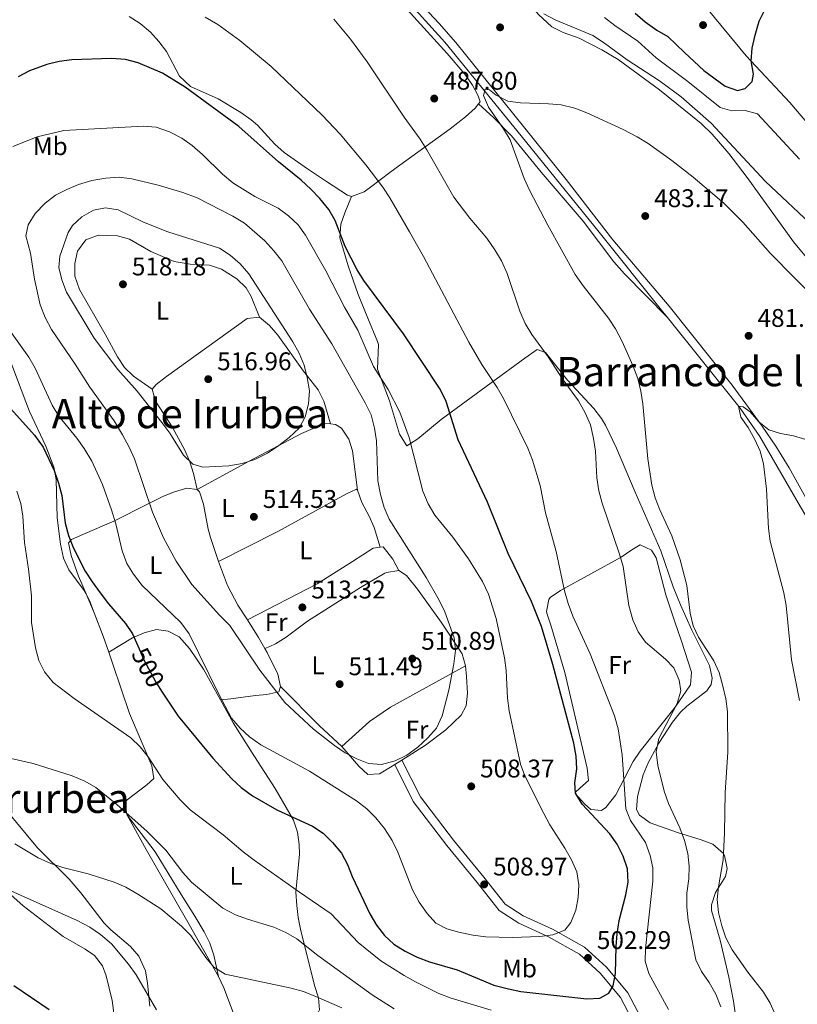
# Model space of a CAD drawing. Units: metres. Extents: x 573362 to 580245, y 4724192 to 4728897.
# Drawn here: x 573828 to 574133, y 4727607 to 4727994 of the extents above; entities that cross this region are included whole.
import ezdxf
from ezdxf.enums import TextEntityAlignment as Align

# ---------------------------------------------------------------- set-up
doc = ezdxf.new("R2010")
doc.units = ezdxf.units.M
doc.header["$MEASUREMENT"] = 0
doc.linetypes.add('DGN Style 3', pattern=[120.93858, 86.3847, -34.55388])
doc.linetypes.add('DGN Style 5', pattern=[60.46929, 25.91541, -34.55388])
for name, color, linetype, lineweight in [('Nivel 11', 7, 'Continuous', 0), ('Nivel 21', 7, 'Continuous', 0), ('Nivel 22', 7, 'Continuous', 0), ('Nivel 36', 7, 'Continuous', 0), ('Nivel 37', 7, 'Continuous', 0), ('Nivel 4', 7, 'Continuous', 0), ('Nivel 41', 7, 'Continuous', 0), ('Nivel 45', 7, 'Continuous', 0), ('Nivel 5', 7, 'Continuous', 0), ('Nivel 7', 7, 'Continuous', 0)]:
    doc.layers.add(name, color=color, linetype=linetype, lineweight=lineweight)
doc.styles.add('Style-arial', font='arial.shx', dxfattribs={"bigfont": 'arialbig.shx'})
doc.styles.add('Style-Arial Narrow', font='txt')
doc.styles.add('Style-Helvetica-Narrow-Oblique', font='txt')
doc.styles.add('Style-Times New Roman', font='txt')

# ---------------------------------------------------------------- blocks, each defined once
blk = doc.blocks.new('5PATER')
at = {"layer": 'Nivel 7', "linetype": 'Continuous', "lineweight": 0}
h = blk.add_hatch(color=51, dxfattribs=at)
edge = h.paths.add_edge_path()
edge.add_ellipse((-0.007756859064102173, 0.0385989248752594), major_axis=(-10.95721237655889, -11.10700355671524), ratio=0.9994222409660316, start_angle=0, end_angle=360)

msp = doc.modelspace()

# ---------------------------------------------------------------- linework, layer by layer
at = {"layer": 'Nivel 11', "color": 142, "linetype": 'DGN Style 3', "lineweight": 13}
for points in [[(573794.8000000007, 4728069.43, 488.89), (573819.4600000009, 4728069.23, 488.13), (573857.0300000012, 4728070.41, 486.93), (573895.6000000015, 4728070.880000001, 486.42), (573907.0399999991, 4728070.41, 486.46), (573912.0799999982, 4728069.74, 486.82), (573915.7899999991, 4728067.800000001, 487.07), (573921.870000001, 4728060.93, 487.07), (573935.7199999988, 4728046.5, 487.07), (573967.370000001, 4728013.970000001, 486.77), (573984.9499999993, 4727995.85, 486.1), (573995.0100000016, 4727984.75, 485.39), (574024.9100000001, 4727948.02, 484.64), (574055.6099999994, 4727910.16, 482.82), (574080.5599999987, 4727878.91, 482.22), (574082.3099999987, 4727876.720000001, 482.13)], [(574082.3099999987, 4727876.720000001, 482.13), (574110.9299999997, 4727841.15, 480.68), (574118.5700000003, 4727829.99, 480.39), (574133.5799999982, 4727804.050000001, 479.21), (574166.6700000018, 4727747.52, 477.92), (574172.3399999999, 4727739.27, 477.98), (574175.4699999988, 4727735.359999999, 477.96), (574185.6000000015, 4727724.16, 477.66), (574196.1799999997, 4727713.550000001, 477.36), (574225.3299999982, 4727685.529999999, 476.74), (574254.1400000006, 4727656.85, 475.53), (574275.0599999987, 4727635.380000001, 474.57), (574284.6099999994, 4727626.24, 474.15), (574295.9699999988, 4727616.460000001, 473.7), (574316.3299999982, 4727599.82, 473.01)]]:
    msp.add_polyline3d(points, dxfattribs=at)
at = {"layer": 'Nivel 21', "color": 7, "linetype": 'Continuous', "lineweight": 0}
msp.add_polyline3d([(574118.5599999987, 4727583.91, 486.83), (574114.7300000004, 4727582.01, 487.76), (574110.3000000007, 4727578.74, 488.36), (574105.8500000015, 4727571.720000001, 488.97), (574099.3900000006, 4727564.77, 489.58), (574090.2199999988, 4727559.869999999, 490.8), (574082.9699999988, 4727558.85, 491.4), (574074.629999999, 4727561.25, 492.62), (574073.0700000003, 4727568.140000001, 494.44), (574072.4100000001, 4727577.4, 495.05), (574071.9899999984, 4727588.6, 496.87), (574069.7399999984, 4727599.029999999, 498.09), (574063.9699999988, 4727609.92, 498.69), (574055.9699999988, 4727619.550000001, 499.91), (574047.8399999999, 4727626.970000001, 502.95), (574035.7399999984, 4727633.74, 505.38), (574024.1000000015, 4727639.08, 507.2), (574016.3999999985, 4727644.140000001, 507.81), (574007.7100000009, 4727655.109999999, 507.81), (573995.7699999996, 4727669.640000001, 509.02), (573982.5899999999, 4727686.91, 509.63), (573975.3500000015, 4727701.33, 510.24)], dxfattribs=at)
at = {"layer": 'Nivel 21', "color": 7, "linetype": 'DGN Style 3', "lineweight": 0}
msp.add_polyline3d([(574109.7699999996, 4727582.51, 488.13), (574107.8099999987, 4727581.060000001, 488.36), (574103.1900000013, 4727573.77, 488.97), (574097.3099999987, 4727567.460000001, 489.58), (574089.1700000018, 4727563.1, 490.8), (574083.2100000009, 4727562.26, 491.4), (574077.4600000009, 4727563.92, 492.62), (574076.3900000006, 4727568.630000001, 494.44), (574075.75, 4727577.58, 495.05), (574075.3299999982, 4727589.02, 496.87), (574072.9200000018, 4727600.189999999, 498.09), (574066.7699999996, 4727611.790000001, 498.69), (574058.3999999985, 4727621.869999999, 499.91), (574049.8099999987, 4727629.699999999, 502.95), (574037.2600000016, 4727636.720000001, 505.38), (574025.7300000004, 4727642.02, 507.2), (574018.6900000013, 4727646.640000001, 507.81), (574010.3099999987, 4727657.220000001, 507.81), (573998.3900000006, 4727671.720000001, 509.02), (573985.4400000013, 4727688.689999999, 509.63), (573978.1900000013, 4727703.119999999, 510.24)], dxfattribs=at)
at = {"layer": 'Nivel 22', "color": 30, "linetype": 'DGN Style 5', "lineweight": 30, "elevation": 500, "flags": 128}
msp.add_lwpolyline([(573875.129999999, 4727746.689999999), (573876.8900000006, 4727742.65), (573881.6099999994, 4727733.710000001), (573884.1900000013, 4727729.779999999)], dxfattribs=at)
at = {"layer": 'Nivel 36', "color": 92, "linetype": 'Continuous', "lineweight": 0, "extrusion": (0.04602580260435252, -0.1068200091596343, 0.9932125206307868), "elevation": -478112.7151738291, "flags": 128}
msp.add_lwpolyline([(2397811.507371813, 4086923.493987902), (2397811.507371817, 4086931.661551797)], dxfattribs=at)
at = {"layer": 'Nivel 36', "color": 92, "linetype": 'Continuous', "lineweight": 0, "extrusion": (0.2797219467977993, 0.1485345221368159, 0.9485215486288315), "elevation": 863228.4804223959, "flags": 128}
msp.add_lwpolyline([(3906454.547737343, -2583708.895246163), (3906451.626556074, -2583708.895246159), (3906446.462412322, -2583708.200610079)], dxfattribs=at)
at = {"layer": 'Nivel 36', "color": 92, "linetype": 'Continuous', "lineweight": 0, "extrusion": (-0.8871800070997636, -0.3208787122176321, 0.3315848112444502), "elevation": -2025987.640095805, "flags": 128}
msp.add_lwpolyline([(-4250718.914699201, 712599.6277036294), (-4250709.120583151, 712600.072889857), (-4250702.438508537, 712599.8396970704)], dxfattribs=at)
at = {"layer": 'Nivel 36', "color": 92, "linetype": 'Continuous', "lineweight": 0, "extrusion": (0.1442821908447193, 0.02769702770679877, 0.9891488887226517), "elevation": 214257.1586808015, "flags": 128}
msp.add_lwpolyline([(4534788.15332526, -1439051.178178471), (4534780.596655538, -1439054.241141532), (4534775.806132037, -1439055.874721829)], dxfattribs=at)
at = {"layer": 'Nivel 36', "color": 92, "linetype": 'Continuous', "lineweight": 0, "extrusion": (0.5714476184540386, 0.5831048584395012, 0.5774394716569494), "elevation": 3085029.290062858, "flags": 128}
msp.add_lwpolyline([(2899182.172028968, -2181326.045262644), (2899160.452957539, -2181325.298110547), (2899148.554459156, -2181326.045262644)], dxfattribs=at)
at = {"layer": 'Nivel 36', "color": 92, "linetype": 'Continuous', "lineweight": 0, "extrusion": (0.03273587455621694, 0.0206328223435311, 0.999251044112129), "elevation": 116844.9847535818, "flags": 128}
msp.add_lwpolyline([(3693511.415291758, -3004151.877451934), (3693511.415291758, -3004155.237005476)], dxfattribs=at)
at = {"layer": 'Nivel 36', "color": 92, "linetype": 'Continuous', "lineweight": 0}
for points in [[(573968.6900000013, 4728094.15, 490.99), (573972.7600000016, 4728088.74, 492.2), (573974.7899999991, 4728084.33, 492.2), (573976.4800000004, 4728074.220000001, 492.2), (573979.0899999999, 4728066.99, 492.2), (573985.3399999999, 4728053.35, 492.2), (573991.1600000001, 4728043.49, 492.03), (573997.7399999984, 4728034.609999999, 491.6), (574011.3099999987, 4728019.970000001, 490.46), (574031.8299999982, 4727995.59, 489.42), (574036.9899999984, 4727990.67, 489.17), (574041.4499999993, 4727988.470000001, 488.9), (574047.7600000016, 4727986.35, 488.56), (574056.620000001, 4727981.75, 488.88), (574063.0700000003, 4727977.869999999, 489.17), (574079.1900000013, 4727966.040000001, 489.17), (574095.5700000003, 4727952.75, 489.17), (574099.8599999994, 4727948.57, 489.17), (574106.4100000001, 4727941, 488.99), (574113.5599999987, 4727931.609999999, 488.56), (574131.8200000003, 4727906.439999999, 487.22), (574141.3500000015, 4727894.859999999, 487.24)], [(574146.4899999984, 4727788.35, 478.81), (574130.0700000003, 4727817.76, 479.64), (574124.8399999999, 4727826.27, 480.18), (574119.5399999991, 4727834.130000001, 480.66), (574107.6900000013, 4727850.23, 481.42), (574083, 4727881.130000001, 482.36), (574060.9299999997, 4727907.15, 482.48), (574042.6099999994, 4727930.890000001, 483.55), (574022.0899999999, 4727956.34, 484.91), (573999.370000001, 4727984.529999999, 485.68), (573992.8000000007, 4727992.07, 486), (573982.5500000007, 4728003.01, 486.51), (573955.25, 4728029.98, 487.95), (573938.8099999987, 4728046.9, 487.34), (573928.870000001, 4728058.130000001, 487.9), (573921.0799999982, 4728066.790000001, 487.95), (573919.0500000007, 4728071.359999999, 487.92), (573918.1700000018, 4728074.810000001, 488.89)], [(573789.629999999, 4728071.16, 489.12), (573791.4299999997, 4728068.210000001, 489.12), (573794.9299999997, 4728067.02, 488.51), (573808.1099999994, 4728067.48, 488.51), (573861.629999999, 4728068.84, 487.19), (573898.1900000013, 4728069.359999999, 486.69), (573903.1600000001, 4728068.960000001, 486.86), (573907.9899999984, 4728067.560000001, 487.18), (573910.9299999997, 4728066.07, 487.3), (573915.1900000013, 4728063.199999999, 487.31), (573919.0300000012, 4728060.060000001, 487.28), (573937.7399999984, 4728041.73, 487.69), (573957.1900000013, 4728021.710000001, 487.89), (573978.9200000018, 4727998.92, 487.3), (573995.879999999, 4727980.27, 486.08), (574002.8500000015, 4727972.15, 485.8), (574005.9100000001, 4727967.890000001, 485.81), (574008.120000001, 4727963.699999999, 485.94), (574008.870000001, 4727961.300000001, 486.08), (574008.2199999988, 4727960.470000001, 486.48)], [(574143.0599999987, 4727946.08, 498.87), (574130.3000000007, 4727961.060000001, 499.22), (574113.2899999991, 4727979.369999999, 499.8), (574098.379999999, 4727997.4, 500.44)], [(573958.4200000018, 4727924.23, 496.87), (573956.9100000001, 4727924.66, 497.02), (573948.5500000007, 4727930.02, 497.9), (573941.2199999988, 4727935.02, 498.56), (573932.0100000016, 4727941.449999999, 498.84), (573928.2800000012, 4727944.75, 498.72), (573921.4899999984, 4727952.119999999, 498.22), (573919.120000001, 4727954.189999999, 498.23), (573915.0500000007, 4727957.1, 498.4), (573906.0500000007, 4727962.449999999, 498.84), (573895.2800000012, 4727967.27, 499.45), (573890.9800000004, 4727971.43, 499.45), (573885.8599999994, 4727981.060000001, 498.84), (573882.870000001, 4727985.01, 498.11), (573879.5700000003, 4727988.65, 497.24), (573875.4800000004, 4727992.1, 496.41), (573871.1999999993, 4727994.75, 495.76)], [(574008.2199999988, 4727960.470000001, 486.48), (574006.9100000001, 4727958.779999999, 487.3), (574003.120000001, 4727955.48, 487.78), (573997.0799999982, 4727950.67, 488.51), (573977.3900000006, 4727936.42, 491.55), (573973.4899999984, 4727933.529999999, 492.74), (573965.8599999994, 4727927.790000001, 495.88), (573963.3599999994, 4727926, 496.41), (573958.4200000018, 4727924.23, 496.87)], [(574008.2199999988, 4727960.470000001, 486.48), (574014.2800000012, 4727955.09, 485.87), (574021.1999999993, 4727947.93, 485.32), (574032.7800000012, 4727933.720000001, 484.66), (574049.25, 4727914.560000001, 483.44), (574061.3500000015, 4727898.609999999, 482.87), (574065.5, 4727893.9, 482.83), (574082.3099999987, 4727876.720000001, 482.83)], [(573958.4200000018, 4727924.23, 496.87), (573955.7800000012, 4727917.720000001, 498.69), (573954.1999999993, 4727913.290000001, 500.5), (573953.8999999985, 4727907.949999999, 500.52), (573957.0899999999, 4727896.93, 500.52), (573961, 4727885.689999999, 500.52), (573964.8299999982, 4727876.460000001, 500.82), (573968.6400000006, 4727867.24, 501.62), (573969.0199999996, 4727866.15, 501.73), (573968.6700000018, 4727856.439999999, 502.95), (573973.3399999999, 4727844.07, 504.16), (573977.2699999996, 4727830.939999999, 504.77), (573980.1799999997, 4727826.390000001, 504.84), (573984.3999999985, 4727829.09, 503.86), (573993.6099999994, 4727836.66, 501.12), (574013.1700000018, 4727851.109999999, 495.37), (574026.3500000015, 4727860.810000001, 491.4), (574031.2699999996, 4727864.119999999, 489.58), (574034.5300000012, 4727862.93, 488.97), (574043.1499999985, 4727852.109999999, 488.97), (574053.4699999988, 4727841.01, 488.32), (574056.5100000016, 4727837.1, 487.97), (574058.1099999994, 4727834.42, 487.76), (574062.3500000015, 4727825.51, 486.92), (574069.7199999988, 4727808.220000001, 485.33), (574079.7800000012, 4727785.220000001, 485.94), (574084.6000000015, 4727771.029999999, 485.42), (574087.4499999993, 4727764.029999999, 485.13), (574091.9499999993, 4727754.050000001, 484.72), (574098.8900000006, 4727740.220000001, 485.33), (574099.9299999997, 4727735.210000001, 485.19), (574099.5, 4727732.76, 485.33), (574097.8000000007, 4727730.25, 485.94), (574089.9800000004, 4727724.25, 487.79), (574087.4699999988, 4727721.869999999, 488.36), (574084.3599999994, 4727717.99, 489.02), (574078.9400000013, 4727709.74, 489.97), (574074.8299999982, 4727702.02, 490.8), (574072.8900000006, 4727697.35, 491.43), (574070.5599999987, 4727688.76, 492.62), (574070.2699999996, 4727683.66, 492.85), (574071.4200000018, 4727681.550000001, 492.62), (574075.5799999982, 4727678.540000001, 491.69), (574086.2899999991, 4727674.630000001, 489.02), (574095.5500000007, 4727671.869999999, 486.65), (574100.129999999, 4727670.09, 485.48), (574104.2800000012, 4727666.470000001, 484.26), (574104.7600000016, 4727665.640000001, 484.11), (574105.8000000007, 4727660.58, 483.93), (574105.1400000006, 4727657.43, 484.11), (574101.25, 4727651.15, 484.72), (574099.6099999994, 4727646.27, 484.7), (574099.620000001, 4727644.15, 484.72), (574103.0300000012, 4727632.51, 485.33), (574106.379999999, 4727617.970000001, 486.8), (574108.25, 4727608.48, 487.4), (574109.6700000018, 4727598.57, 487.72)], [(573880.25, 4727848.560000001, 516.39), (573872.9499999993, 4727853.68, 517.61), (573869.4100000001, 4727857.060000001, 517.96), (573866.6099999994, 4727861.23, 517.88), (573861.75, 4727870.18, 517.61), (573851.7699999996, 4727887.699999999, 518.21), (573849.9499999993, 4727892.9, 518.21), (573849.870000001, 4727897.880000001, 518.21), (573850.9600000009, 4727902.67, 518.5), (573854.2100000009, 4727907.15, 518.82), (573859.0300000012, 4727908.99, 518.82), (573866.6099999994, 4727908.689999999, 518.82), (573871.379999999, 4727907.42, 518.82), (573879.6700000018, 4727902.57, 518.21), (573888.8599999994, 4727898.66, 517.6800000000001), (573895.120000001, 4727897.609999999, 517.36), (573902.6499999985, 4727897.189999999, 517), (573907.379999999, 4727895.73, 516.54), (573913.4699999988, 4727891.869999999, 516.36), (573917.0599999987, 4727888.32, 516.48), (573919.0100000016, 4727885, 516.39), (573922.379999999, 4727876.84, 515.78)], [(573922.379999999, 4727876.84, 515.78), (573917.4899999984, 4727876.290000001, 516.9300000000001), (573885.8999999985, 4727853.630000001, 517), (573881.8299999982, 4727850.49, 516.65), (573880.25, 4727848.560000001, 516.39)], [(573950.1499999985, 4727834.960000001, 513.96), (573947.5300000012, 4727843.869999999, 514.57), (573945.3500000015, 4727848.310000001, 514.6800000000001), (573939.629999999, 4727855.699999999, 514.57), (573929.4600000009, 4727869.73, 515.1800000000001), (573926.2100000009, 4727873.609999999, 515.4300000000001), (573922.379999999, 4727876.84, 515.78)], [(573824.0899999999, 4727860.83, 501.29), (573832.129999999, 4727839.790000001, 500.08), (573838.4699999988, 4727826.25, 499.31), (573841.6799999997, 4727818.040000001, 498.86), (573842.6099999994, 4727813.130000001, 498.53), (573842.9400000013, 4727798.109999999, 497.65), (573844.2199999988, 4727787.74, 497.65), (573845.4699999988, 4727782.25, 497.65), (573847.5899999999, 4727777.74, 497.65), (573853.6000000015, 4727769.609999999, 497.65), (573854.3000000007, 4727768.310000001, 497.65)], [(573880.25, 4727848.560000001, 516.39), (573881.4699999988, 4727843.859999999, 515.94), (573888.0500000007, 4727833.77, 515.19), (573893, 4727824.640000001, 515.2), (573895.0300000012, 4727820.07, 515.27), (573896.4400000013, 4727815.460000001, 515.1800000000001), (573897.8399999999, 4727809.27, 514.88)], [(573897.8399999999, 4727809.27, 514.88), (573918.2800000012, 4727820.359999999, 515.55), (573938.8399999999, 4727831.27, 514.71), (573947.9699999988, 4727835.18, 514.28), (573950.1499999985, 4727834.960000001, 513.96)], [(573950.1499999985, 4727834.960000001, 513.96), (573952.1999999993, 4727834.75, 513.67), (573954.4699999988, 4727833.290000001, 513.67), (573957.3900000006, 4727829.01, 513.3), (573958.8299999982, 4727824.390000001, 513.0600000000001), (573960.8099999987, 4727808.98, 513.16)], [(573854.3000000007, 4727768.310000001, 498.82), (573851.3200000003, 4727775.199999999, 499.69), (573848.4600000009, 4727783.369999999, 499.69), (573847.379999999, 4727788.33, 500.3), (573848.6099999994, 4727789.59, 500.3), (573853.0399999991, 4727791.640000001, 501.38), (573865.1700000018, 4727796.82, 505.16), (573878.3500000015, 4727803.43, 507.82), (573884.6900000013, 4727806.58, 509.42), (573889.0300000012, 4727808.33, 511.3), (573893.8500000015, 4727809.710000001, 513.67), (573897.8399999999, 4727809.27, 514.88)], [(573897.8399999999, 4727809.27, 514.88), (573898.8500000015, 4727808.290000001, 514.88), (573900.3500000015, 4727803.439999999, 514.76), (573902.2100000009, 4727793.65, 514.45), (573903.1099999994, 4727790.43, 514.28), (573906.2100000009, 4727780.960000001, 513.53)], [(573960.8099999987, 4727808.98, 513.16), (573960.3599999994, 4727809.35, 513.1800000000001), (573956.4100000001, 4727807.540000001, 514.39), (573929.5300000012, 4727792.710000001, 514.61), (573906.2100000009, 4727780.960000001, 513.53)], [(573969.6700000018, 4727786.59, 512.57), (573967.3200000003, 4727794.27, 512.57), (573965.3099999987, 4727798.83, 512.78), (573962.4299999997, 4727804.15, 513.1800000000001), (573960.8099999987, 4727808.98, 513.16)], [(573917.5799999982, 4727758.07, 511.78), (573944.8999999985, 4727772.290000001, 513.79), (573958.8200000003, 4727780.960000001, 513.47), (573966.9200000018, 4727786.199999999, 512.99), (573969.6700000018, 4727786.59, 512.57)], [(573969.6700000018, 4727786.59, 512.57), (573970.8900000006, 4727786.76, 512.39), (573974.5799999982, 4727781.960000001, 512.37), (573976.9699999988, 4727777.49, 512.46)], [(574047.9299999997, 4727692.1, 498.77), (574051.3599999994, 4727695.140000001, 497.56), (574050.9200000018, 4727699.939999999, 497.56), (574042.0700000003, 4727737.439999999, 497.56), (574036.5799999982, 4727755.960000001, 497.51), (574035.0899999999, 4727760.720000001, 497.06), (574034.9100000001, 4727761.34, 496.95), (574035.7600000016, 4727766.1, 495.9), (574036.3200000003, 4727766.84, 495.73), (574040.3500000015, 4727769.67, 494.73), (574064.1999999993, 4727782.699999999, 489.05), (574068.3599999994, 4727785.529999999, 488.14), (574071.5899999999, 4727787.540000001, 487.83), (574076.1000000015, 4727785.380000001, 487.83), (574077.8999999985, 4727782.41, 487.83), (574081.7600000016, 4727767.93, 487.27), (574085.3000000007, 4727757.310000001, 487.01), (574087.8599999994, 4727749.710000001, 487.23), (574091.7800000012, 4727737.58, 489.66), (574091.3900000006, 4727732.6, 490.21), (574085.4100000001, 4727723.91, 491.19), (574071.6000000015, 4727706.65, 493.3), (574068.9200000018, 4727702.529999999, 494.07), (574062.1099999994, 4727689.41, 496.73), (574058.1900000013, 4727684.540000001, 497.8), (574056.5199999996, 4727683.27, 498.16), (574052.2899999991, 4727683.699999999, 499.38), (574049.7600000016, 4727685.91, 499.98), (574046.2699999996, 4727689.869999999, 500.11), (574046.2100000009, 4727690.33, 499.98), (574047.9299999997, 4727692.1, 498.77)], [(573906.2100000009, 4727780.960000001, 513.53), (573909.75, 4727771.630000001, 512.71), (573913.879999999, 4727763.810000001, 512.16), (573917.5799999982, 4727758.07, 511.78)], [(573976.9699999988, 4727777.49, 512.46), (573972.1400000006, 4727776.73, 513.63), (573971.5100000016, 4727776.41, 513.6800000000001), (573961.8900000006, 4727770.790000001, 513.07), (573941.1900000013, 4727757.529999999, 513.07), (573932.7399999984, 4727751.380000001, 514.0600000000001), (573928.6400000006, 4727748.68, 513.6), (573926.4100000001, 4727747.59, 512.46), (573924.4699999988, 4727746.82, 511.09)], [(574003.1799999997, 4727740.060000001, 508.82), (574001.8900000006, 4727744.74, 510.03), (573993.5399999991, 4727757.23, 510.57), (573984.2600000016, 4727770.140000001, 511.92), (573979.9899999984, 4727775.550000001, 512.46), (573976.9699999988, 4727777.49, 512.46)], [(573775.4400000013, 4727774.5, 485.98), (573772.0700000003, 4727766.73, 485.98), (573771.3200000003, 4727761.83, 485.98), (573772.0599999987, 4727751.77, 485.98), (573772.870000001, 4727747.33, 485.98), (573779.6999999993, 4727726.24, 486.71), (573784.879999999, 4727710.92, 486.58), (573786.4800000004, 4727706.199999999, 486.11), (573791.3299999982, 4727692.18, 483.51), (573792.9499999993, 4727687.65, 482.94), (573794.9800000004, 4727683.189999999, 482.57), (573797.629999999, 4727679, 482.2), (573804.0799999982, 4727671.18, 481.5), (573815.129999999, 4727659.470000001, 480.51), (573822.2399999984, 4727652.51, 479.9), (573829.6799999997, 4727645.9, 479.29), (573841.5199999996, 4727636.720000001, 478.2), (573845.3000000007, 4727633.949999999, 478.08), (573853.8999999985, 4727628.98, 478.08), (573857.6099999994, 4727626.42, 478.08), (573860.7199999988, 4727622.439999999, 478.08), (573862.2100000009, 4727618.529999999, 478.08), (573864.4800000004, 4727608.810000001, 477.21), (573865.7300000004, 4727599.92, 476.26)], [(573879.3200000003, 4727606.6, 479.9), (573878.4400000013, 4727615.540000001, 480.51), (573877.5700000003, 4727620.449999999, 481.05), (573875.0399999991, 4727626.189999999, 481.72), (573871.7100000009, 4727630.029999999, 482.11), (573864.0700000003, 4727636.449999999, 482.73), (573861.3999999985, 4727639.17, 482.94), (573852.1900000013, 4727651.029999999, 483.24), (573847.6900000013, 4727656.390000001, 483.55), (573835.3099999987, 4727668.640000001, 485.98), (573822.5399999991, 4727683.93, 487.78), (573808.4600000009, 4727699.09, 489.62), (573804.9100000001, 4727702.59, 489.75), (573794.8099999987, 4727712.07, 489.02), (573791.4800000004, 4727715.84, 489.02), (573788.6799999997, 4727719.99, 489.04), (573781.75, 4727736.01, 488.41), (573776.9699999988, 4727744.970000001, 488.44), (573775.5700000003, 4727749.359999999, 488.41), (573775.2300000004, 4727754.27, 488.21), (573775.3599999994, 4727759.290000001, 487.86), (573775.8900000006, 4727771.040000001, 486.48), (573775.4400000013, 4727774.5, 485.98)], [(573863.1799999997, 4727745.390000001, 498.07), (573872.5500000007, 4727751.01, 500.5), (573877.1099999994, 4727753.08, 501.14), (573881.9499999993, 4727754.310000001, 501.62), (573886.4499999993, 4727753.720000001, 502.93), (573890.8399999999, 4727751.4, 503.49), (573894.8200000003, 4727746.890000001, 503.77), (573900.3900000006, 4727738.710000001, 504.11), (573907.0899999999, 4727726.67, 503.91)], [(573924.4699999988, 4727746.82, 511.09), (573925.3099999987, 4727745.33, 511.01), (573929.5700000003, 4727736.83, 510.63), (573930.629999999, 4727731.98, 510.03)], [(573863.1799999997, 4727745.390000001, 498.07), (573864.8099999987, 4727740.73, 497.9), (573871.2899999991, 4727721.42, 495.82), (573880.0700000003, 4727700.9, 494), (573880.8900000006, 4727695.93, 492.79), (573878.1900000013, 4727693.4, 492.18), (573870.3900000006, 4727687.449999999, 490.09), (573869.3399999999, 4727686.300000001, 489.75), (573870.4100000001, 4727681.550000001, 488.64)], [(574003.1799999997, 4727740.060000001, 508.82), (573982.5, 4727728.73, 511.76), (573973.6900000013, 4727723.84, 512.05), (573965.4299999997, 4727718.189999999, 511.52), (573954.6400000006, 4727708.449999999, 510.03)], [(573978.1900000013, 4727703.119999999, 509.83), (573987.4800000004, 4727708.960000001, 509.42), (573995.3999999985, 4727715.02, 509.42), (574001.4200000018, 4727720.67, 509.42), (574003.4299999997, 4727724.390000001, 509.42), (574003.879999999, 4727729.35, 508.96), (574003.5899999999, 4727735.85, 508.65), (574003.1799999997, 4727740.060000001, 508.82)], [(573930.629999999, 4727731.98, 510.03), (573929.9200000018, 4727729.869999999, 510.02), (573925.1600000001, 4727728.82, 508.79), (573920.7300000004, 4727728.48, 507.59), (573911.0500000007, 4727727.17, 505.44), (573907.0899999999, 4727726.67, 503.91)], [(573907.0899999999, 4727726.67, 503.91), (573912.0500000007, 4727717.75, 503.76), (573920.3099999987, 4727704.439999999, 503.12), (573928.4699999988, 4727691.890000001, 501.71), (573935.629999999, 4727679.550000001, 499.28), (573937.25, 4727674.869999999, 498.41), (573937.9299999997, 4727669.949999999, 497.52), (573938.0700000003, 4727666.15, 496.85), (573936.5399999991, 4727651.310000001, 495.14), (573936.9499999993, 4727646, 493.54), (573937.5399999991, 4727641.41, 491.46), (573938.379999999, 4727636.77, 489.73), (573943.8399999999, 4727614.720000001, 485.92), (573945.4600000009, 4727609.890000001, 484.75), (573945.8000000007, 4727605.08, 483.62), (573945.5, 4727604.290000001, 483.49), (573941.7899999991, 4727602.24, 483.49), (573932.2699999996, 4727599.15, 482.65), (573927.7199999988, 4727597.310000001, 481.8), (573919.0700000003, 4727592.73, 479.42)], [(573954.6400000006, 4727708.449999999, 510.03), (573961.2300000004, 4727700.689999999, 509.62), (573964.7600000016, 4727697.41, 509.42), (573969.4200000018, 4727697.77, 509.73), (573973.6799999997, 4727700.279999999, 510.03), (573975.3500000015, 4727701.33, 509.96)], [(573870.4100000001, 4727681.550000001, 488.64), (573873.0599999987, 4727676.73, 487.68), (573877.8500000015, 4727668.029999999, 486.65), (573894.7199999988, 4727638.65, 484.89), (573906.2300000004, 4727618.17, 483.06)], [(573906.2300000004, 4727618.17, 483.06), (573904.3599999994, 4727626.6, 484.89), (573902.8500000015, 4727631.24, 485.9), (573900.6700000018, 4727635.67, 486.84), (573896.9100000001, 4727641.92, 487.92), (573891.629999999, 4727650.41, 488.51), (573881.3399999999, 4727667.07, 488.53), (573870.4100000001, 4727681.550000001, 488.64)], [(573906.2300000004, 4727618.17, 483.06), (573908.379999999, 4727613.720000001, 482.51), (573913.620000001, 4727599.85, 480.65), (573915.7899999991, 4727595.42, 480.03), (573919.0700000003, 4727592.73, 479.42)]]:
    msp.add_polyline3d(points, dxfattribs=at)
at = {"layer": 'Nivel 4', "color": 30, "linetype": 'Continuous', "lineweight": 30, "flags": 128}
for points, elevation in [([(574069.7300000004, 4727996.140000001), (574073.6099999994, 4727992.699999999), (574078.1900000013, 4727989.42), (574082.5500000007, 4727986.949999999), (574089.0899999999, 4727980.710000001), (574096.629999999, 4727973.630000001), (574104.9499999993, 4727967.449999999), (574109.8000000007, 4727965.76), (574112.7899999991, 4727966.59), (574115.620000001, 4727969.25), (574116.1000000015, 4727972.189999999), (574115.2399999984, 4727977.390000001), (574115.5700000003, 4727982.380000001), (574116.7100000009, 4727987.5), (574118.3200000003, 4727992.970000001), (574120.6099999994, 4727997.42)], 500), ([(573884.1900000013, 4727729.779999999), (573890.3999999985, 4727720.33), (573903.9600000009, 4727703.85), (573911.4800000004, 4727695.74), (573915.1999999993, 4727692.4), (573919.5599999987, 4727689.060000001), (573929.1099999994, 4727683.640000001), (573943.0799999982, 4727677.24), (573947.2399999984, 4727674.470000001), (573950.9699999988, 4727670.779999999), (573954.4699999988, 4727666.52), (573956.8000000007, 4727662.1), (573958.6499999985, 4727657.4), (573965.6000000015, 4727642.75), (573968.2800000012, 4727638.290000001), (573971.3399999999, 4727634.290000001), (573975.0700000003, 4727630.949999999), (573979.4299999997, 4727628.09), (573984.1600000001, 4727625.779999999), (573989.0700000003, 4727623.9), (573999.9299999997, 4727620.83), (574014.3099999987, 4727614.859999999), (574019.9499999993, 4727613.310000001), (574024.8500000015, 4727612.34), (574050.7399999984, 4727609.48), (574055.8900000006, 4727609.689999999), (574059.379999999, 4727611.630000001), (574061.1000000015, 4727614.529999999), (574062, 4727619.369999999), (574062.1700000018, 4727630.01), (574062.5899999999, 4727634.99), (574063.370000001, 4727640.109999999), (574065.9699999988, 4727650.290000001), (574066.8999999985, 4727655.210000001), (574066.629999999, 4727660.449999999), (574065, 4727665.35), (574062.5899999999, 4727670.140000001), (574059.6999999993, 4727674.23), (574048.8500000015, 4727685.790000001), (574046.3399999999, 4727690.109999999), (574046.0399999991, 4727694.23), (574046.870000001, 4727699.65), (574046.5599999987, 4727704.640000001), (574045.6400000006, 4727709.790000001), (574037.4299999997, 4727740.609999999), (574032.9600000009, 4727755.550000001), (574029.0300000012, 4727765.34), (574019.8200000003, 4727784.07), (574011.7600000016, 4727804.300000001), (574000.3200000003, 4727828.710000001), (573995.4899999984, 4727843.77), (573993.25, 4727848.550000001), (573978.7600000016, 4727870.25), (573963.2800000012, 4727891.17), (573960.6499999985, 4727895.42), (573955.8900000006, 4727904.609999999), (573951.9600000009, 4727914.75), (573949.4800000004, 4727919.09), (573946.0500000007, 4727923.35), (573942.5199999996, 4727927.109999999), (573938.7199999988, 4727930.540000001), (573929.7399999984, 4727937.83), (573914.2600000016, 4727951.689999999), (573893.2100000009, 4727967.09), (573884.3200000003, 4727972.560000001), (573874.7399999984, 4727976.67), (573869.75, 4727977.93), (573864.2399999984, 4727978.32), (573848.7399999984, 4727977.75), (573843.8000000007, 4727977.09), (573838.9200000018, 4727975.91), (573832.1099999994, 4727973.52), (573827.6999999993, 4727971.15)], 500), ([(573823.5599999987, 4727842.24), (573834.1099999994, 4727830.529999999), (573837.5100000016, 4727825.82), (573841.7300000004, 4727816.630000001), (573843.5300000012, 4727811.689999999), (573844.8099999987, 4727806.85), (573846.0599999987, 4727796), (573847.3900000006, 4727791.18), (573849.3900000006, 4727786.23)], 500), ([(573849.3900000006, 4727786.23), (573853.9800000004, 4727777.199999999), (573856.629999999, 4727772.960000001), (573859.7699999996, 4727768.73), (573863.1000000015, 4727764.380000001), (573869.6999999993, 4727756.689999999), (573872.5500000007, 4727752.59), (573875.129999999, 4727746.689999999)], 500), ([(573825.9699999988, 4727614.699999999), (573839.8599999994, 4727605.27)], 475)]:
    msp.add_lwpolyline(points, dxfattribs=dict(at, elevation=elevation))
at = {"layer": 'Nivel 5', "color": 30, "linetype": 'Continuous', "lineweight": 0, "flags": 128}
for points, elevation in [([(574082.7699999996, 4727605.27), (574074.9899999984, 4727619.380000001), (574073.6099999994, 4727624.18), (574073.6999999993, 4727629.25), (574076.6499999985, 4727655.550000001), (574076.629999999, 4727660.83), (574075.5399999991, 4727665.710000001), (574073.7300000004, 4727670.73), (574067.870000001, 4727679.359999999), (574066.0799999982, 4727684.029999999), (574064.6000000015, 4727705.210000001), (574063.0599999987, 4727715.41), (574061.5799999982, 4727720.49), (574051.9899999984, 4727744.800000001), (574045.1900000013, 4727759.57), (574043.4400000013, 4727764.5), (574041.9499999993, 4727769.439999999), (574038.6400000006, 4727784.939999999), (574034.5799999982, 4727800.1), (574032.370000001, 4727810.810000001), (574029.4100000001, 4727820.810000001), (574027.6099999994, 4727825.470000001), (574018.0199999996, 4727844.91), (574015.5700000003, 4727849.27), (574009.5199999996, 4727858.279999999), (574004.3900000006, 4727866.970000001), (573986.620000001, 4727900.67), (573981.1900000013, 4727910.310000001), (573973.4800000004, 4727923.689999999), (573970.75, 4727927.880000001), (573964.0199999996, 4727936.6), (573953.9100000001, 4727948.58), (573946.879999999, 4727956.050000001), (573926.8900000006, 4727975.17), (573914.6600000001, 4727985.359999999), (573906, 4727991.6), (573901.0100000016, 4727994.540000001)], 495), ([(573951.5399999991, 4727993.800000001), (573957.9899999984, 4727985.869999999), (573964.5199999996, 4727977.029999999), (573979.1000000015, 4727955.310000001), (573985.3200000003, 4727946.699999999), (573988.0199999996, 4727942.49), (573998.5799999982, 4727923.93), (574004.8099999987, 4727915.67), (574011.4600000009, 4727907.810000001), (574014.6999999993, 4727903.189999999), (574017.2699999996, 4727898.890000001), (574019.4299999997, 4727893.970000001), (574024.4499999993, 4727879.15), (574026.5700000003, 4727874.34), (574029.129999999, 4727870.040000001), (574035.5799999982, 4727861.26), (574041.0799999982, 4727852.810000001), (574047.4100000001, 4727843.960000001), (574050.0300000012, 4727839.310000001), (574052.120000001, 4727834.640000001), (574053.370000001, 4727829.310000001), (574054.1099999994, 4727824.27), (574054.6099999994, 4727813.869999999), (574055.379999999, 4727808.67), (574056.7100000009, 4727803.85), (574063.6000000015, 4727783.859999999), (574064.9800000004, 4727778.99), (574067.2399999984, 4727763.689999999), (574068.75, 4727758.130000001), (574070.870000001, 4727753.43), (574073.7899999991, 4727749.369999999), (574081.5300000012, 4727742.640000001), (574084.9100000001, 4727739.23), (574086.9400000013, 4727734.5), (574087.5899999999, 4727730.199999999), (574086.1700000018, 4727725.290000001), (574078.9400000013, 4727711.540000001), (574077.9100000001, 4727706.32), (574078.5899999999, 4727700.970000001), (574081.0300000012, 4727690.859999999), (574082.7399999984, 4727686.1), (574087.1900000013, 4727676.58), (574089.0599999987, 4727671.550000001), (574090.3000000007, 4727666.51), (574090.9299999997, 4727661.52), (574090.75, 4727656.52), (574089.9400000013, 4727650.939999999), (574089.8999999985, 4727645.439999999), (574090.5100000016, 4727640.25), (574093.5500000007, 4727624.720000001), (574095.6799999997, 4727620.189999999), (574098.75, 4727615.800000001), (574101.370000001, 4727611.33), (574103.2899999991, 4727606.26)], 490), ([(574140.2300000004, 4727911.790000001), (574120.8500000015, 4727930.050000001), (574099.4800000004, 4727952.890000001), (574087.75, 4727963.310000001), (574079.2600000016, 4727969.550000001), (574066.5399999991, 4727977.83), (574057.6700000018, 4727984.310000001), (574053.0300000012, 4727987.27), (574038.3099999987, 4727993.5), (574033.8399999999, 4727995.890000001)], 490), ([(574057.620000001, 4727994.449999999), (574061.7199999988, 4727991.25), (574070.6799999997, 4727985.060000001), (574077.8999999985, 4727978.52), (574090.370000001, 4727969.27), (574103.0500000007, 4727959.140000001), (574107.5799999982, 4727957.77), (574112.8000000007, 4727957.85), (574117.7100000009, 4727956.619999999), (574134.1700000018, 4727938.859999999)], 495), ([(574064.6400000006, 4727867.32), (574061.9800000004, 4727872.25), (574059.2399999984, 4727876.51), (574049.3200000003, 4727889.09), (574046.1499999985, 4727893.640000001), (574035.4499999993, 4727912.939999999), (574028.3299999982, 4727926.449999999), (574026.1700000018, 4727931.300000001), (574020.6499999985, 4727946.380000001), (574018.1000000015, 4727950.710000001), (574012.1700000018, 4727959.17), (574010.1400000006, 4727963.77), (574010.879999999, 4727966.26), (574012.5799999982, 4727966.029999999), (574015.1600000001, 4727963.91), (574019.6999999993, 4727961.630000001), (574024.6499999985, 4727960.939999999), (574035.629999999, 4727960.57), (574040.6099999994, 4727960.08), (574045.9899999984, 4727958.859999999), (574050.6999999993, 4727957.050000001), (574064.9400000013, 4727950.4), (574070.4800000004, 4727947.540000001), (574074.7399999984, 4727944.93), (574084.0599999987, 4727938.35), (574092.4800000004, 4727931.73), (574104.4400000013, 4727921.529999999), (574111.9699999988, 4727914.050000001), (574122.7899999991, 4727901.82), (574141.2199999988, 4727883.060000001)], 485), ([(573822.6700000018, 4727874), (573831.8599999994, 4727861.18), (573834.3900000006, 4727856.84), (573841.0399999991, 4727842.310000001), (573843.6700000018, 4727838.060000001), (573850.629999999, 4727829.41), (573853.5399999991, 4727825.34), (573856.5199999996, 4727820.300000001), (573860.7699999996, 4727811.17), (573864.3299999982, 4727801.26), (573865.9699999988, 4727795.720000001), (573868.4100000001, 4727785.119999999), (573870.3099999987, 4727780.26), (573872.9299999997, 4727776), (573876.2699999996, 4727771.540000001), (573891.4100000001, 4727757.060000001), (573894.6799999997, 4727752.65), (573906.2100000009, 4727729.189999999), (573911.3099999987, 4727719.550000001), (573914.6999999993, 4727715.560000001), (573918.4100000001, 4727712.220000001), (573922.8200000003, 4727709.09), (573941.9699999988, 4727698.76), (573960.3500000015, 4727687.16), (573964.4400000013, 4727684.029999999), (573967.9499999993, 4727680.470000001), (573971.4100000001, 4727676.32), (573974.3299999982, 4727671.58), (573976.6499999985, 4727666.93), (573982.3500000015, 4727652.210000001), (573984.9699999988, 4727647.35), (573988.1099999994, 4727642.9), (573991.4899999984, 4727639.1), (573995.7699999996, 4727636.949999999), (574000.5700000003, 4727635.57), (574005.9899999984, 4727634.359999999), (574011.0899999999, 4727633.790000001), (574021.5, 4727633.560000001), (574032.2300000004, 4727633.85), (574037.370000001, 4727634.59), (574042.0399999991, 4727636.42), (574044.4100000001, 4727639.33), (574046.3500000015, 4727644.25), (574047.3900000006, 4727649.23), (574047.5700000003, 4727654.220000001), (574046.8599999994, 4727659.199999999), (574044.6799999997, 4727664), (574042.0899999999, 4727668.609999999), (574036.1799999997, 4727677.76), (574033.8099999987, 4727682.17), (574026.4299999997, 4727696.859999999), (574024.6900000013, 4727701.550000001), (574020.2899999991, 4727722.470000001), (574019.6400000006, 4727727.43), (574019.129999999, 4727738.24), (574018.4899999984, 4727743.199999999), (574015.1700000018, 4727758.67), (574012.120000001, 4727768.210000001), (574009.75, 4727773.16), (574004.3000000007, 4727781.99), (573998.1700000018, 4727790.58), (573991.0899999999, 4727799.189999999), (573988.4699999988, 4727803.66), (573986.3999999985, 4727808.619999999), (573981.0599999987, 4727829.66), (573977.379999999, 4727839.58), (573972.8399999999, 4727848.51), (573966.9899999984, 4727857.5), (573960.9200000018, 4727871.800000001), (573955.6700000018, 4727880.75), (573948.3299999982, 4727895.029999999), (573940.3599999994, 4727909.02), (573937.4699999988, 4727913.1), (573933.7100000009, 4727916.640000001), (573929.6000000015, 4727919.609999999), (573920.4899999984, 4727924.18), (573911.8500000015, 4727929.48), (573907.75, 4727932.99), (573900.0100000016, 4727940.630000001), (573895.9100000001, 4727944.23), (573891.8399999999, 4727947.119999999), (573886.9600000009, 4727949.57), (573881.8399999999, 4727951.380000001), (573876.8500000015, 4727951.77), (573845.620000001, 4727950.060000001), (573835.1099999994, 4727947.59), (573825.620000001, 4727943.83)], 505), ([(573830.6900000013, 4727908.710000001), (573832.5500000007, 4727901.949999999), (573834.1099999994, 4727891.75), (573836.3099999987, 4727881.710000001), (573838.2600000016, 4727876.75), (573840.7699999996, 4727871.98), (573850.0599999987, 4727858.369999999), (573855.8099999987, 4727849.34), (573865.370000001, 4727836.24), (573868.5599999987, 4727830.73), (573871.2399999984, 4727825.810000001), (573873.2600000016, 4727821.24), (573880.3599999994, 4727800.41), (573884.6400000006, 4727790.26), (573889.6799999997, 4727781.17), (573895.8000000007, 4727772.040000001), (573906.6900000013, 4727759.91), (573910.6799999997, 4727755.890000001), (573922.4100000001, 4727738.34), (573932.2899999991, 4727725.68), (573943.4499999993, 4727715.24), (573951.7300000004, 4727708.76), (573955.9499999993, 4727705.890000001), (573960.4899999984, 4727703.609999999), (573965.129999999, 4727701.75), (573970.2100000009, 4727701.390000001), (573975.5700000003, 4727702.859999999), (573980.0799999982, 4727705.01), (573984.4800000004, 4727708.15), (573988.4200000018, 4727711.869999999), (573991.7300000004, 4727715.6), (573994, 4727720.460000001), (573996.5700000003, 4727730.550000001), (573998.6099999994, 4727740.859999999), (573999.25, 4727746.029999999), (573998.629999999, 4727751), (573994.9699999988, 4727761.23), (573992.8099999987, 4727765.890000001), (573987.75, 4727774.710000001), (573973.1999999993, 4727797.630000001), (573971.1999999993, 4727802.210000001), (573969.75, 4727807.300000001), (573968.6799999997, 4727812.59), (573968.2300000004, 4727828.279999999), (573967.5, 4727833.300000001), (573966.1099999994, 4727838.49), (573963.8200000003, 4727843.290000001), (573950.6999999993, 4727866.4), (573941.9200000018, 4727880.01), (573931.0599999987, 4727898.9), (573928, 4727902.85), (573924.3999999985, 4727906.76), (573916.4400000013, 4727913.710000001), (573911.9100000001, 4727916.42), (573897.8900000006, 4727923.66), (573892.2800000012, 4727925.699999999), (573882.5399999991, 4727928.59), (573872.2300000004, 4727931.07), (573867.2800000012, 4727931.77), (573862.0799999982, 4727931.42), (573856.5199999996, 4727930.5), (573851.3900000006, 4727928.92), (573846.7199999988, 4727926.960000001), (573842.370000001, 4727924.66), (573838.2899999991, 4727921.619999999), (573834.2699999996, 4727917.470000001), (573831.5500000007, 4727913.09), (573830.6900000013, 4727908.710000001)], 510), ([(573843.6000000015, 4727896.310000001), (573844.8200000003, 4727891.460000001), (573846.5899999999, 4727886.68), (573857.5300000012, 4727868.66), (573866.6999999993, 4727856.369999999), (573874.3599999994, 4727847.85), (573884.0799999982, 4727835.470000001), (573887.1400000006, 4727831.279999999), (573892.5599999987, 4727822.68), (573896.1799999997, 4727819.23), (573900.1400000006, 4727817.970000001), (573910.2800000012, 4727818.5), (573915.4699999988, 4727819.5), (573920.5399999991, 4727821.060000001), (573925.4499999993, 4727823.449999999), (573929.8599999994, 4727826.5), (573934.0199999996, 4727829.58), (573937.870000001, 4727833.359999999), (573940.1900000013, 4727837.790000001), (573941.6099999994, 4727842.85), (573941.9100000001, 4727848.01), (573941.0899999999, 4727853.18), (573939.8900000006, 4727858.029999999), (573937.8299999982, 4727862.76), (573935.4100000001, 4727867.18), (573918.1499999985, 4727893.800000001), (573914.6999999993, 4727897.73), (573910.8000000007, 4727901.130000001), (573906.6400000006, 4727903.91), (573886.3200000003, 4727910.279999999), (573876.8099999987, 4727914.140000001), (573866.870000001, 4727918.98), (573861.8999999985, 4727919.75), (573857.2199999988, 4727918.77), (573852.620000001, 4727916.15), (573848.9400000013, 4727912.76), (573847.3099999987, 4727910), (573844.0100000016, 4727900.74), (573843.6000000015, 4727896.310000001)], 515), ([(574127, 4727598.119999999), (574122.620000001, 4727607.689999999), (574120.0799999982, 4727612.02), (574113.8299999982, 4727619.939999999), (574107.6900000013, 4727628.66), (574105.2600000016, 4727633.390000001), (574103.6900000013, 4727638.130000001), (574102.4400000013, 4727643.26), (574101.8999999985, 4727648.41), (574102.3200000003, 4727653.390000001), (574104.2100000009, 4727663.970000001), (574104.7600000016, 4727674.550000001), (574104.9499999993, 4727690.32), (574106.0300000012, 4727706.25), (574105.9200000018, 4727722.199999999), (574105.2800000012, 4727727.16), (574104.0700000003, 4727732.15), (574102.620000001, 4727737.42), (574100.5399999991, 4727741.970000001), (574094.5100000016, 4727751.25), (574092.3999999985, 4727755.790000001), (574091.2399999984, 4727760.790000001), (574089.9600000009, 4727771.609999999), (574087.3900000006, 4727781.619999999), (574084.0300000012, 4727791.09), (574079.3200000003, 4727801.26), (574077.4899999984, 4727806), (574076.2399999984, 4727811), (574074.6000000015, 4727821.220000001), (574072.6799999997, 4727842.85), (574071.8999999985, 4727847.790000001), (574070.6799999997, 4727852.720000001), (574068.7899999991, 4727857.93), (574064.6400000006, 4727867.32)], 485), ([(574134.1700000018, 4727726.43), (574131.0300000012, 4727742.470000001), (574128.870000001, 4727763.790000001), (574128.0300000012, 4727768.720000001), (574122.6700000018, 4727788.939999999), (574121.9400000013, 4727793.949999999), (574121.1799999997, 4727809.34), (574120.0500000007, 4727819.369999999), (574118.7300000004, 4727824.310000001), (574116.6900000013, 4727828.869999999), (574114.0199999996, 4727833.5), (574111.1499999985, 4727837.630000001), (574110.2399999984, 4727841.93), (574112.0700000003, 4727841.689999999), (574114.7800000012, 4727839.65), (574118.1700000018, 4727835.790000001), (574122.0799999982, 4727832.67), (574126.7199999988, 4727831.220000001), (574131.8200000003, 4727830.25), (574136.6099999994, 4727828.810000001)], 480), ([(573827.120000001, 4727808.609999999), (573828.6900000013, 4727803.810000001), (573829.5, 4727798.75), (573830.1000000015, 4727788.41), (573831.7399999984, 4727778.040000001), (573832.8599999994, 4727767.48), (573832.8900000006, 4727757.109999999), (573834.3999999985, 4727747.17), (573835.8000000007, 4727742.210000001), (573838.0100000016, 4727737.73), (573841.4200000018, 4727733.57), (573849.629999999, 4727727.210000001), (573871.8900000006, 4727711.84), (573875.4800000004, 4727708.359999999), (573878.6400000006, 4727704.380000001), (573884.4699999988, 4727695.460000001), (573891.1799999997, 4727687.470000001), (573895.0899999999, 4727683.619999999), (573908.0300000012, 4727673.77), (573915.870000001, 4727667.130000001), (573920.2399999984, 4727663.859999999), (573938, 4727651.26), (573950.4800000004, 4727642.84), (573961.0700000003, 4727631.49), (573969.9299999997, 4727624.35), (573979.0899999999, 4727618.550000001), (573983.4800000004, 4727616.16), (573992.6700000018, 4727611.560000001), (573997.5599999987, 4727609.640000001), (574013.1600000001, 4727604.98)], 495), ([(573975.2100000009, 4727605.460000001), (573966.5700000003, 4727610.960000001), (573945.1700000018, 4727626.49), (573936.9499999993, 4727632.93), (573932.6499999985, 4727635.49), (573927.9200000018, 4727637.57), (573917.6000000015, 4727640.640000001), (573912.9100000001, 4727642.369999999), (573907.8900000006, 4727645.040000001), (573895.6499999985, 4727655.24), (573892.3000000007, 4727658.949999999), (573885.5500000007, 4727667.810000001), (573878.2100000009, 4727675.109999999), (573866.3099999987, 4727685.689999999), (573858.1400000006, 4727692.290000001), (573853.8399999999, 4727694.83), (573848.8399999999, 4727696.970000001), (573833.5199999996, 4727701.75), (573817.9200000018, 4727705.27)], 490), ([(573749.8500000015, 4727700.210000001), (573761.8000000007, 4727689.67), (573779.0500000007, 4727676.33), (573783.4800000004, 4727673.529999999), (573816.1799999997, 4727655.550000001), (573850.7899999991, 4727640.17), (573855.7899999991, 4727637.51), (573859.9299999997, 4727634.699999999), (573864.2399999984, 4727630.98), (573870.9899999984, 4727623.060000001), (573873.9299999997, 4727618.82), (573881.9699999988, 4727605.18)], 480), ([(573826.2899999991, 4727670.199999999), (573835.5700000003, 4727664.800000001), (573840.4299999997, 4727662.52), (573845.1900000013, 4727660.970000001), (573855.1799999997, 4727658.51)], 485), ([(573855.1799999997, 4727658.51), (573865.2800000012, 4727655.210000001), (573869.879999999, 4727653.26), (573874.6099999994, 4727650.52), (573883.5799999982, 4727644.720000001), (573891.7100000009, 4727637.93), (573895.3500000015, 4727634.27), (573901.2899999991, 4727625.68), (573904.4699999988, 4727621.83), (573908.879999999, 4727619.08), (573934.75, 4727613.6), (573939.5799999982, 4727612.290000001), (573944.6900000013, 4727610.25), (573954.6400000006, 4727605.949999999)], 485)]:
    msp.add_lwpolyline(points, dxfattribs=dict(at, elevation=elevation))

# ---------------------------------------------------------------- block references
at = {"layer": 'Nivel 7', "color": 51, "linetype": 'Continuous', "lineweight": 0, "xscale": 0.1000009313241567, "yscale": 0.1000009313241567, "zscale": 0.1000009313241567}
for p in [(574096.3099999987, 4727991.42, 501.96), (574016.6999999993, 4727990.52, 487.19), (573990.879999999, 4727962.59, 487.8), (574073.6499999985, 4727916.51, 483.17), (573868.7699999996, 4727889.73, 518.1800000000001), (574114.1900000013, 4727869.529999999, 481.96), (573902.2199999988, 4727852.529999999, 516.96), (573920.129999999, 4727798.51, 514.53), (573939.1499999985, 4727763, 513.32), (573982.2800000012, 4727742.890000001, 510.89), (573953.7600000016, 4727732.890000001, 511.49), (574005.379999999, 4727692.790000001, 508.37), (574010.4600000009, 4727654.33, 508.97), (574051.1700000018, 4727625.49, 502.29)]:
    msp.add_blockref('5PATER', p, dxfattribs=at)

# ---------------------------------------------------------------- texts
at = {"layer": 'Nivel 37', "color": 92, "linetype": 'Continuous', "lineweight": 0, "style": 'Style-Arial Narrow'}
for s, p in [('Mb', (573840.2548305839, 4727943.88998, 506.05)), ('L', (573884.3031471036, 4727879.359979998, 517.49)), ('L', (573922.663147103, 4727848.329979999, 515.91)), ('L', (573909.9631471038, 4727801.989979999, 514.69)), ('L', (573940.5131471045, 4727785.38998, 514.14)), ('L', (573881.6331471056, 4727779.569979999, 507.72)), ('Fr', (573928.8824934922, 4727757.169979999, 513)), ('L', (573945.293147102, 4727740.249979999, 512.51)), ('Fr', (574063.6124934927, 4727740.37998, 492.91)), ('Fr', (573984.102493491, 4727715.009979999, 510.57)), ('L', (573913.1131471023, 4727657.679979999, 492.95)), ('Mb', (574024.3248305842, 4727621.359979998, 502.12))]:
    msp.add_text(s, height=6.99996, dxfattribs=at).set_placement(p, align=Align.MIDDLE_CENTER)
at = {"layer": 'Nivel 41', "color": 7, "linetype": 'Continuous', "lineweight": 0, "style": 'Style-arial'}
for s, p in [('487.80', (573994.379999999, 4727966.09, 487.8)), ('483.17', (574077.1499999985, 4727920.01, 483.17)), ('518.18', (573872.2699999996, 4727893.23, 518.1800000000001)), ('481.96', (574117.6900000013, 4727873.029999999, 481.96)), ('516.96', (573905.7199999988, 4727856.029999999, 516.96)), ('514.53', (573923.629999999, 4727802.01, 514.53)), ('513.32', (573942.6499999985, 4727766.5, 513.32)), ('510.89', (573985.7800000012, 4727746.390000001, 510.89)), ('511.49', (573957.2600000016, 4727736.390000001, 511.49)), ('508.37', (574008.879999999, 4727696.290000001, 508.37)), ('508.97', (574013.9600000009, 4727657.83, 508.97)), ('502.29', (574054.6700000018, 4727628.99, 502.29))]:
    msp.add_text(s, height=6.99996, dxfattribs=at).set_placement(p)
at = {"layer": 'Nivel 41', "color": 7, "linetype": 'Continuous', "lineweight": 0, "style": 'Style-Helvetica-Narrow-Oblique'}
msp.add_text('500', height=6.9999, rotation=297.8303639375039, dxfattribs=at).set_placement((573878.5980041027, 4727739.413018271, 500), align=Align.MIDDLE_CENTER)
at = {"layer": 'Nivel 45', "color": 7, "linetype": 'Continuous', "lineweight": 0, "style": 'Style-Times New Roman'}
for s, p in [('Barranco de los Corrales', (574127.993686568, 4727855.499979999, 481.88)), ('Alto de Irurbea', (573895.038762942, 4727839.019979998, 515.91)), ('Barranco de Irurbea', (573798.3189540803, 4727688.12998, 484.65))]:
    msp.add_text(s, height=11.49996, dxfattribs=at).set_placement(p, align=Align.MIDDLE_CENTER)

doc.saveas('drawing.dxf')
